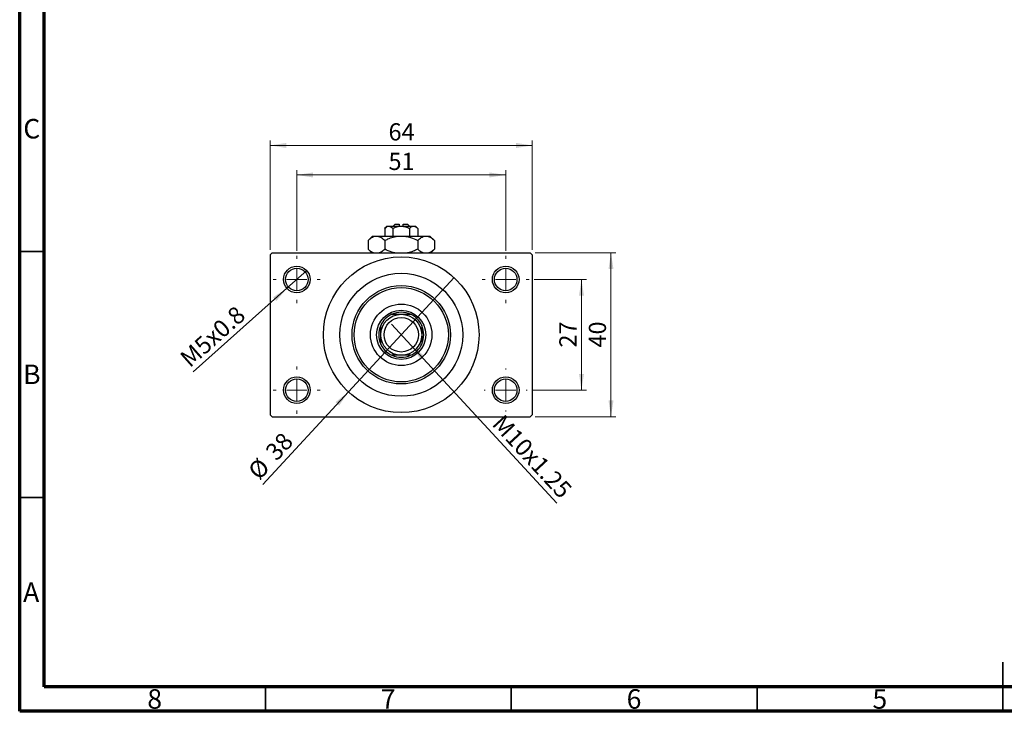
# Model space of a CAD drawing. Units: millimetres. Extents: x 15 to 417, y 5 to 292.
# Drawn here: x 15 to 215, y 5 to 146 of the extents above; entities that cross this region are included whole.
import ezdxf

# ---------------------------------------------------------------- set-up
doc = ezdxf.new("R2010")
doc.units = ezdxf.units.MM
doc.styles.add('SLDTEXTSTYLE0', font='TXT', dxfattribs={"width": 0.75})
doc.dimstyles.new('SLDDIMSTYLE1', dxfattribs={"dimtxt": 3.5, "dimasz": 3.302, "dimexe": 0, "dimexo": 0.0625, "dimgap": 0.875, "dimtad": 1, "dimdec": 0, "dimlfac": 1.2, "dimrnd": 1e-09, "dimzin": 12, "dimdsep": 46, "dimtxsty": 'SLDTEXTSTYLE0', "dimsah": 1, "dimcen": 0.09, "dimadec": 0, "dimazin": 3, "dimtfac": 1, "dimtdec": 0, "dimtofl": 0, "dimtmove": 0, "dimatfit": 3, "dimfxl": 1, "dimfrac": 2, "dimtolj": 1, "dimtzin": 12, "dimarcsym": 0})
doc.dimstyles.new('SLDDIMSTYLE3', dxfattribs={"dimtxt": 3.5, "dimasz": 3.302, "dimexe": 0, "dimexo": 0.0625, "dimgap": 0.875, "dimtad": 1, "dimlfac": 1.2, "dimrnd": 1e-09, "dimzin": 12, "dimdsep": 46, "dimtxsty": 'SLDTEXTSTYLE0', "dimblk1": 'NONE', "dimsah": 1, "dimcen": 0, "dimadec": 0, "dimazin": 3, "dimtfac": 1, "dimtmove": 0, "dimatfit": 3, "dimldrblk": 'NONE', "dimfxl": 1, "dimfrac": 2, "dimtolj": 1, "dimtzin": 12, "dimarcsym": 0})
doc.dimstyles.new('SLDDIMSTYLE4', dxfattribs={"dimtxt": 3.5, "dimasz": 3.302, "dimexe": 0, "dimexo": 0.0625, "dimgap": 0.875, "dimtad": 1, "dimdec": 0, "dimlfac": 1.2, "dimrnd": 1e-09, "dimzin": 12, "dimdsep": 46, "dimtxsty": 'SLDTEXTSTYLE0', "dimblk1": 'NONE', "dimsah": 1, "dimcen": 0, "dimadec": 0, "dimazin": 3, "dimtfac": 1, "dimtmove": 0, "dimatfit": 3, "dimldrblk": 'NONE', "dimfxl": 1, "dimfrac": 2, "dimtolj": 1, "dimtzin": 12, "dimarcsym": 0})

# ---------------------------------------------------------------- blocks, each defined once
blk = doc.blocks.new('_D_8')
at = {"color": 7, "linetype": 'Continuous', "lineweight": 0}
for q in [(90.6, 83.73), (124.25, 47.35)]:
    blk.add_line((94.62, 79.39), q, dxfattribs=at)
at = {"color": 7, "linetype": 'Continuous', "lineweight": 18}
blk.add_solid([(94.62, 79.39), (96.48, 76.62), (97.23, 77.31)], dxfattribs=at)
at = {"color": 7, "linetype": 'Continuous', "lineweight": 18, "insert": (113.46, 65.65), "char_height": 3.5, "attachment_point": 1, "rotation": 312.7688, "style": 'SLDTEXTSTYLE0'}
blk.add_mtext('M10x1.25', dxfattribs=at)
blk = doc.blocks.new('_None')
blk = doc.blocks.new('_D_9')
at = {"color": 7, "linetype": 'Continuous', "lineweight": 0}
for q in [(103.36, 93.18), (64.46, 51.14)]:
    blk.add_line((81.86, 69.94), q, dxfattribs=at)
at = {"color": 7, "linetype": 'Continuous', "lineweight": 18}
blk.add_solid([(81.86, 69.94), (79.24, 67.86), (79.99, 67.17)], dxfattribs=at)
at = {"color": 7, "linetype": 'Continuous', "lineweight": 18, "char_height": 3.5, "attachment_point": 1, "rotation": 47.2312, "style": 'SLDTEXTSTYLE0'}
for s, insert in [('38', (64.7, 58.11)), ('%%c', (61.16, 54.19))]:
    blk.add_mtext(s, dxfattribs=dict(at, insert=insert))
blk = doc.blocks.new('_D_10')
at = {"color": 7, "linetype": 'Continuous', "lineweight": 0}
for p, q in [((119.65, 92.81), (130.27, 92.81)), ((129.27, 92.81), (129.27, 70.31)), ((119.23, 70.31), (130.27, 70.31))]:
    blk.add_line(p, q, dxfattribs=at)
at = {"color": 7, "linetype": 'Continuous', "lineweight": 18}
for points in [[(129.27, 92.81), (128.77, 89.51), (129.78, 89.51)], [(129.27, 70.31), (129.78, 73.61), (128.77, 73.61)]]:
    blk.add_solid(points, dxfattribs=at)
at = {"color": 7, "linetype": 'Continuous', "lineweight": 18, "insert": (124.76, 78.97), "char_height": 3.5, "attachment_point": 1, "rotation": 90, "style": 'SLDTEXTSTYLE0'}
blk.add_mtext('27', dxfattribs=at)
blk = doc.blocks.new('_D_11')
at = {"color": 7, "linetype": 'Continuous', "lineweight": 0}
for p, q in [((119.86, 98.23), (136.27, 98.23)), ((135.27, 64.89), (135.27, 98.23)), ((119.86, 64.89), (136.27, 64.89))]:
    blk.add_line(p, q, dxfattribs=at)
at = {"color": 7, "linetype": 'Continuous', "lineweight": 18}
for points in [[(135.27, 98.23), (134.77, 94.92), (135.78, 94.92)], [(135.27, 64.89), (135.78, 68.2), (134.77, 68.2)]]:
    blk.add_solid(points, dxfattribs=at)
at = {"color": 7, "linetype": 'Continuous', "lineweight": 18, "insert": (130.76, 78.97), "char_height": 3.5, "attachment_point": 1, "rotation": 90, "style": 'SLDTEXTSTYLE0'}
blk.add_mtext('40', dxfattribs=at)
blk = doc.blocks.new('_D_12')
at = {"color": 7, "linetype": 'Continuous', "lineweight": 0}
for p, q in [((71.36, 98.6), (71.36, 115.06)), ((113.86, 98.6), (113.86, 115.06)), ((71.36, 114.06), (113.86, 114.06))]:
    blk.add_line(p, q, dxfattribs=at)
at = {"color": 7, "linetype": 'Continuous', "lineweight": 18}
for points in [[(71.36, 114.06), (74.66, 113.55), (74.66, 114.57)], [(113.86, 114.06), (110.55, 114.57), (110.55, 113.55)]]:
    blk.add_solid(points, dxfattribs=at)
at = {"color": 7, "linetype": 'Continuous', "lineweight": 18, "insert": (90.02, 118.57), "char_height": 3.5, "attachment_point": 1, "style": 'SLDTEXTSTYLE0'}
blk.add_mtext('51', dxfattribs=at)
blk = doc.blocks.new('_D_13')
at = {"color": 7, "linetype": 'Continuous', "lineweight": 0}
for p, q in [((65.94, 98.81), (65.94, 121.06)), ((119.27, 98.81), (119.27, 121.06)), ((65.94, 120.06), (119.27, 120.06))]:
    blk.add_line(p, q, dxfattribs=at)
at = {"color": 7, "linetype": 'Continuous', "lineweight": 18}
for points in [[(65.94, 120.06), (69.24, 119.55), (69.24, 120.57)], [(119.27, 120.06), (115.97, 120.57), (115.97, 119.55)]]:
    blk.add_solid(points, dxfattribs=at)
at = {"color": 7, "linetype": 'Continuous', "lineweight": 18, "insert": (90.02, 124.57), "char_height": 3.5, "attachment_point": 1, "style": 'SLDTEXTSTYLE0'}
blk.add_mtext('64', dxfattribs=at)
blk = doc.blocks.new('_D_14')
at = {"color": 7, "linetype": 'Continuous', "lineweight": 0}
for q in [(73.38, 94.61), (50.26, 74)]:
    blk.add_line((69.34, 91.01), q, dxfattribs=at)
at = {"color": 7, "linetype": 'Continuous', "lineweight": 18}
blk.add_solid([(69.34, 91.01), (66.53, 89.19), (67.21, 88.43)], dxfattribs=at)
at = {"color": 7, "linetype": 'Continuous', "lineweight": 18, "insert": (47.28, 77.35), "char_height": 3.5, "attachment_point": 1, "rotation": 41.7295, "style": 'SLDTEXTSTYLE0'}
blk.add_mtext('M5x0.8', dxfattribs=at)
blk = doc.blocks.new('SW_CENTERMARKSYMBOL_0')
at = {"color": 0, "linetype": 'Continuous', "lineweight": 18}
for p, q in [((0, 4.17), (0, 4.79)), ((0, 0), (0, 2.08)), ((-4.17, 0), (-4.79, 0)), ((0, 0), (-2.08, 0)), ((0, 0), (0, -2.08)), ((0, 0), (2.08, 0)), ((4.17, 0), (4.79, 0)), ((0, -4.17), (0, -4.79))]:
    blk.add_line(p, q, dxfattribs=at)
blk = doc.blocks.new('SW_CENTERMARKSYMBOL_1')
at = {"color": 0, "linetype": 'Continuous', "lineweight": 18}
for p, q in [((0, 4.17), (0, 4.79)), ((0, 0), (0, 2.08)), ((-4.17, 0), (-4.79, 0)), ((0, 0), (-2.08, 0)), ((0, 0), (0, -2.08)), ((0, 0), (2.08, 0)), ((4.17, 0), (4.79, 0)), ((0, -4.17), (0, -4.79))]:
    blk.add_line(p, q, dxfattribs=at)
blk = doc.blocks.new('SW_CENTERMARKSYMBOL_2')
at = {"color": 0, "linetype": 'Continuous', "lineweight": 18}
for p, q in [((0, 4.17), (0, 4.38)), ((0, 0), (0, 2.08)), ((-4.17, 0), (-4.38, 0)), ((0, 0), (-2.08, 0)), ((0, 0), (0, -2.08)), ((0, 0), (2.08, 0)), ((4.17, 0), (4.38, 0)), ((0, -4.17), (0, -4.38))]:
    blk.add_line(p, q, dxfattribs=at)
blk = doc.blocks.new('SW_CENTERMARKSYMBOL_3')
at = {"color": 0, "linetype": 'Continuous', "lineweight": 18}
for p, q in [((0, 4.17), (0, 4.79)), ((0, 0), (0, 2.08)), ((-4.17, 0), (-4.79, 0)), ((0, 0), (-2.08, 0)), ((0, 0), (0, -2.08)), ((0, 0), (2.08, 0)), ((4.17, 0), (4.79, 0)), ((0, -4.17), (0, -4.79))]:
    blk.add_line(p, q, dxfattribs=at)

msp = doc.modelspace()

# ---------------------------------------------------------------- linework, layer by layer
at = {"color": 7, "linetype": 'Continuous', "lineweight": 70}
for p, q in [((15, 5), (15, 292)), ((20, 10), (20, 287)), ((410, 10), (20, 10)), ((415, 5), (15, 5))]:
    msp.add_line(p, q, dxfattribs=at)
at = {"color": 7, "linetype": 'Continuous', "lineweight": 25}
for p, q in [((89.69, 103.6433), (89.2388, 103.1921)), ((89.2388, 103.1921), (89.2388, 101.6433)), ((89.69, 103.6433), (90.0808, 103.6433)), ((90.0808, 103.6433), (92.6067, 103.6433)), ((90.9227, 103.1921), (90.9227, 101.6433)), ((91.3567, 104.06), (90.94, 103.6433)), ((91.3567, 104.06), (92.19, 104.06)), ((92.19, 104.06), (92.19, 103.6433)), ((92.6067, 103.6433), (95.1326, 103.6433)), ((93.0233, 104.06), (93.8567, 104.06)), ((93.0233, 103.6433), (93.0233, 104.06)), ((94.2733, 103.6433), (93.8567, 104.06)), ((94.2906, 103.1921), (94.2906, 101.6433)), ((95.1326, 103.6433), (95.5233, 103.6433)), ((95.9745, 103.1921), (95.5233, 103.6433)), ((95.9745, 103.1921), (95.9745, 101.6433)), ((86.7733, 101.6433), (85.8709, 100.7409)), ((85.8709, 100.7409), (85.8709, 98.9624)), ((86.7733, 101.6433), (87.5549, 101.6433)), ((87.5549, 101.6433), (92.6067, 101.6433)), ((89.2388, 100.7409), (89.2388, 98.9624)), ((92.6067, 101.6433), (97.6585, 101.6433)), ((95.9745, 100.7409), (95.9745, 98.9624)), ((97.6585, 101.6433), (98.44, 101.6433)), ((99.3424, 100.7409), (98.44, 101.6433)), ((99.3424, 100.7409), (99.3424, 98.9624)), ((66.3567, 98.2267), (65.94, 97.81)), ((66.3567, 98.2267), (118.8567, 98.2267)), ((85.8709, 98.9624), (86.6067, 98.2267)), ((98.6067, 98.2267), (99.3424, 98.9624)), ((119.2733, 97.81), (118.8567, 98.2267)), ((65.94, 97.81), (65.94, 65.31)), ((119.2733, 97.81), (119.2733, 65.31)), ((65.94, 65.31), (66.3567, 64.8933)), ((66.3567, 64.8933), (118.8567, 64.8933)), ((118.8567, 64.8933), (119.2733, 65.31))]:
    msp.add_line(p, q, dxfattribs=at)
at = {"color": 7, "linetype": 'Continuous', "lineweight": 35}
for p, q in [((20, 98.5), (15, 98.5)), ((20, 48.5), (15, 48.5)), ((215, 5), (215, 15)), ((65, 10), (65, 5)), ((115, 10), (115, 5)), ((165, 10), (165, 5)), ((215, 10), (215, 5))]:
    msp.add_line(p, q, dxfattribs=at)
at = {"color": 7, "linetype": 'Continuous', "lineweight": 25}
for centre, radius in [((92.6067, 81.56), 15.8333), ((71.3567, 92.81), 2.7083), ((71.3567, 92.81), 2.2917), ((113.8567, 92.81), 2.7083), ((113.8567, 92.81), 2.2917), ((92.6067, 81.56), 12.5), ((92.6067, 81.56), 10), ((92.6067, 81.56), 9.5833), ((92.6067, 81.56), 6.25), ((92.6067, 81.56), 5), ((92.6067, 81.56), 4.1667), ((92.6067, 81.56), 3.5), ((71.3567, 70.31), 2.7083), ((71.3567, 70.31), 2.2917), ((113.8567, 70.31), 2.7083), ((113.8567, 70.31), 2.2917)]:
    msp.add_circle(centre, radius, dxfattribs=at)
for start, end in [(65.380023, 114.619977), (114.619977, 155.380023), (24.619977, 65.380023), (155.380023, 204.619977), (335.380023, 24.619977), (204.619977, 245.380023), (294.619977, 335.380023), (245.380023, 294.619977)]:
    msp.add_arc((92.6067, 81.56), 4.5833, start, end, dxfattribs=at)
for points, knots in [([(89.2388, 103.1921), (89.3541, 103.2975), (89.5886, 103.5119), (89.8793, 103.634), (90.0455, 103.6417), (90.0808, 103.6433)], [0, 0, 0, 0, 0.43237919, 0.87954142, 1, 1, 1, 1]), ([(90.0808, 103.6433), (90.2289, 103.6172), (90.5228, 103.5655), (90.7901, 103.3159), (90.9227, 103.1921)], [0, 0, 0, 0, 0.50399022, 1, 1, 1, 1]), ([(90.9227, 103.1921), (91.0071, 103.2328), (91.4439, 103.4434), (92.0161, 103.6244), (92.5073, 103.6401), (92.6067, 103.6433)], [0, 0, 0, 0, 0.16026329, 0.83014866, 1, 1, 1, 1]), ([(92.6067, 103.6433), (92.9058, 103.6167), (93.4936, 103.5645), (94.0281, 103.3148), (94.2906, 103.1921)], [0, 0, 0, 0, 0.50886236, 1, 1, 1, 1]), ([(94.2906, 103.1921), (94.4059, 103.2975), (94.6404, 103.5119), (94.9311, 103.634), (95.0973, 103.6417), (95.1326, 103.6433)], [0, 0, 0, 0, 0.43237919, 0.87954142, 1, 1, 1, 1]), ([(95.1326, 103.6433), (95.2807, 103.6172), (95.5746, 103.5655), (95.8419, 103.3159), (95.9745, 103.1921)], [0, 0, 0, 0, 0.50399022, 1, 1, 1, 1]), ([(85.8709, 100.7409), (86.1015, 100.9517), (86.5705, 101.3805), (87.152, 101.6247), (87.4843, 101.6401), (87.5549, 101.6433)], [0, 0, 0, 0, 0.43238383, 0.87955131, 1, 1, 1, 1]), ([(87.5549, 101.6433), (87.8511, 101.5912), (88.439, 101.4876), (88.9736, 100.9885), (89.2388, 100.7409)], [0, 0, 0, 0, 0.503998, 1, 1, 1, 1]), ([(89.2388, 100.7409), (89.4519, 100.8431), (90.0141, 101.1126), (90.9788, 101.451), (91.905, 101.6265), (92.454, 101.6397), (92.6067, 101.6433)], [0, 0, 0, 0, 0.20161864, 0.53170692, 0.86976076, 1, 1, 1, 1]), ([(92.6067, 101.6433), (92.9225, 101.6279), (93.5616, 101.5967), (94.7075, 101.3168), (95.4884, 100.9619), (95.9745, 100.7409)], [0, 0, 0, 0, 0.26936174, 0.54518248, 1, 1, 1, 1]), ([(95.9745, 100.7409), (96.2051, 100.9517), (96.6741, 101.3805), (97.2556, 101.6247), (97.588, 101.6401), (97.6585, 101.6433)], [0, 0, 0, 0, 0.43238383, 0.87955131, 1, 1, 1, 1]), ([(97.6585, 101.6433), (97.9548, 101.5912), (98.5426, 101.4876), (99.0772, 100.9885), (99.3424, 100.7409)], [0, 0, 0, 0, 0.503998, 1, 1, 1, 1]), ([(86.9873, 98.2267), (86.8839, 98.2506), (86.491, 98.3417), (86.134, 98.6991), (85.8709, 98.9624)], [0, 0, 0, 0, 0.26319195, 1, 1, 1, 1]), ([(89.2388, 98.9624), (89.0095, 98.7377), (88.6603, 98.3955), (88.2782, 98.2698), (88.1469, 98.2267)], [0, 0, 0, 0, 0.65643704, 1, 1, 1, 1]), ([(91.2767, 98.2267), (91.0896, 98.2666), (90.3803, 98.4181), (89.7228, 98.7316), (89.2388, 98.9624)], [0, 0, 0, 0, 0.2638269, 1, 1, 1, 1]), ([(95.9745, 98.9624), (95.7611, 98.8617), (95.1983, 98.5961), (94.5111, 98.3213), (94.021, 98.2437), (93.9134, 98.2267)], [0, 0, 0, 0, 0.322798378, 0.851281069, 1, 1, 1, 1]), ([(97.0909, 98.2267), (96.9875, 98.2506), (96.5946, 98.3417), (96.2376, 98.6991), (95.9745, 98.9624)], [0, 0, 0, 0, 0.26319195, 1, 1, 1, 1]), ([(99.3424, 98.9624), (99.1131, 98.7377), (98.7639, 98.3955), (98.3818, 98.2698), (98.2505, 98.2267)], [0, 0, 0, 0, 0.656437039, 1, 1, 1, 1]), ([(90.6973, 85.7267), (90.9994, 85.7267), (91.6147, 85.7267), (92.2721, 85.7267), (92.6067, 85.7267)], [0, 0, 0, 0, 0.4909991, 1, 1, 1, 1]), ([(92.6067, 85.7267), (92.8566, 85.7267), (93.3638, 85.7267), (94.0008, 85.7267), (94.378, 85.7267), (94.5161, 85.7267)], [0, 0, 0, 0, 0.38123082, 0.77345718, 1, 1, 1, 1]), ([(88.44, 81.56), (88.44, 81.81), (88.44, 82.3172), (88.44, 82.9541), (88.44, 83.3313), (88.44, 83.4694)], [0, 0, 0, 0, 0.381230817, 0.773457184, 1, 1, 1, 1]), ([(96.7733, 83.4694), (96.7733, 83.1673), (96.7733, 82.5519), (96.7733, 81.8946), (96.7733, 81.56)], [0, 0, 0, 0, 0.4909991, 1, 1, 1, 1]), ([(88.44, 79.6506), (88.44, 79.9527), (88.44, 80.5681), (88.44, 81.2254), (88.44, 81.56)], [0, 0, 0, 0, 0.4909991, 1, 1, 1, 1]), ([(96.7733, 81.56), (96.7733, 81.31), (96.7733, 80.8028), (96.7733, 80.1659), (96.7733, 79.7887), (96.7733, 79.6506)], [0, 0, 0, 0, 0.38123082, 0.77345718, 1, 1, 1, 1]), ([(92.6067, 77.3933), (92.3567, 77.3933), (91.8495, 77.3933), (91.2126, 77.3933), (90.8354, 77.3933), (90.6973, 77.3933)], [0, 0, 0, 0, 0.38123082, 0.77345718, 1, 1, 1, 1]), ([(94.5161, 77.3933), (94.2139, 77.3933), (93.5986, 77.3933), (92.9413, 77.3933), (92.6067, 77.3933)], [0, 0, 0, 0, 0.4909991, 1, 1, 1, 1])]:
    msp.add_open_spline(points, degree=3, knots=knots, dxfattribs=at)

# ---------------------------------------------------------------- block references
at = {"color": 7, "linetype": 'Continuous', "lineweight": 0}
for name, p in [('SW_CENTERMARKSYMBOL_0', (71.3567, 92.81)), ('SW_CENTERMARKSYMBOL_1', (113.8567, 92.81)), ('SW_CENTERMARKSYMBOL_3', (71.3567, 70.31)), ('SW_CENTERMARKSYMBOL_2', (113.8567, 70.31))]:
    msp.add_blockref(name, p, dxfattribs=at)

# ---------------------------------------------------------------- texts
at = {"color": 7, "linetype": 'Continuous', "lineweight": 0, "char_height": 3.9688, "attachment_point": 2, "style": 'SLDTEXTSTYLE0'}
for s, insert in [('C', (17.4587, 125.4462)), ('B', (17.4706, 75.4958)), ('A', (17.3397, 31.1962)), ('8', (42.46, 9.4958)), ('7', (89.96, 9.4958)), ('6', (139.96, 9.4958)), ('5', (189.96, 9.4958))]:
    msp.add_mtext(s, dxfattribs=dict(at, insert=insert))

# ---------------------------------------------------------------- dimensions: what is measured, and where the dimension line sits
at = {"color": 7, "linetype": 'Continuous', "lineweight": 18}
for base, p1, p2, picture, middle in [((119.2733, 120.06), (65.94, 97.81), (119.2733, 97.81), '_D_13', (92.6067, 120.06)), ((113.8567, 114.06), (71.3567, 97.6017), (113.8567, 97.6017), '_D_12', (92.6067, 114.06))]:
    dim = msp.add_linear_dim(base=base, p1=p1, p2=p2, dimstyle='SLDDIMSTYLE1', dxfattribs=at)
    dim.commit()
    dim.dimension.update_dxf_attribs({"geometry": picture, "text_midpoint": middle, "dimtype": 160})
for base, p1, p2, picture, middle in [((135.2733, 98.2267), (118.8567, 64.8933), (118.8567, 98.2267), '_D_11', (135.2733, 81.56)), ((129.2733, 70.31), (118.6483, 92.81), (118.2317, 70.31), '_D_10', (129.2733, 81.56))]:
    dim = msp.add_linear_dim(base=base, p1=p1, p2=p2, angle=90, dimstyle='SLDDIMSTYLE1', dxfattribs=at)
    dim.commit()
    dim.dimension.update_dxf_attribs({"geometry": picture, "text_midpoint": middle, "dimtype": 160})
for p1, p2, text, picture, middle in [((73.3779, 94.6127), (69.3354, 91.0073), 'M5x0.8', '_D_14', (55.94, 79.06)), ((90.5978, 83.7317), (94.6155, 79.3883), 'M10x1.25', '_D_8', (117.2733, 54.8933))]:
    dim = msp.add_diameter_dim_2p(p1=p1, p2=p2, text=text, dimstyle='SLDDIMSTYLE3', override={"dimpost": '<>'}, dxfattribs=at)
    dim.commit()
    dim.dimension.update_dxf_attribs({"geometry": picture, "text_midpoint": middle, "dimtype": 163})
dim = msp.add_diameter_dim_2p(p1=(103.3582, 93.1832), p2=(81.8552, 69.9368), dimstyle='SLDDIMSTYLE4', dxfattribs=at)
dim.commit()
dim.dimension.update_dxf_attribs({"geometry": '_D_9', "text_midpoint": (67.94, 54.8933), "dimtype": 163})

doc.saveas('drawing.dxf')
